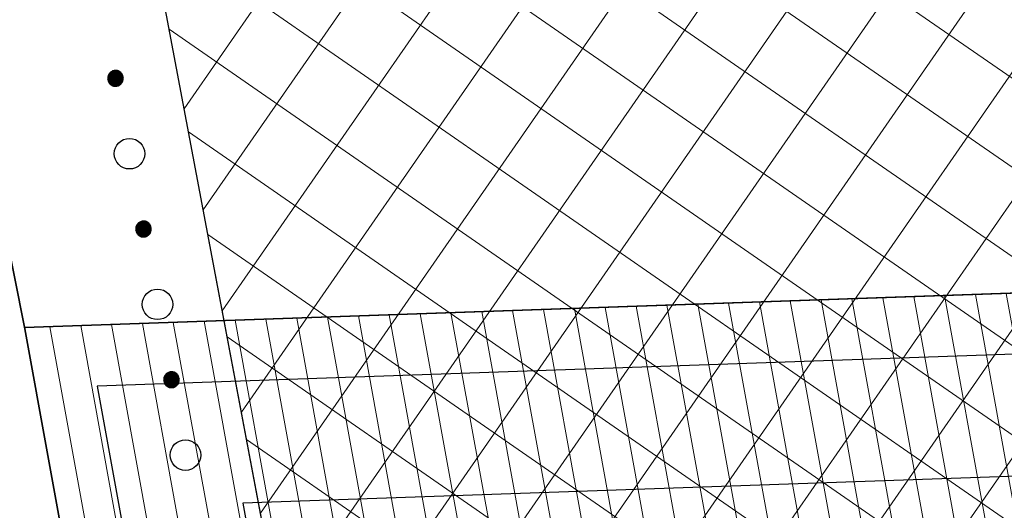
# Model space of a CAD drawing. Extents: x 5239321 to 5239934, y 4010304 to 4011015.
# Drawn here: x 5239639 to 5239655, y 4010722 to 4010730 of the extents above; entities that cross this region are included whole.
import ezdxf

# ---------------------------------------------------------------- set-up
doc = ezdxf.new("R2010")
doc.units = 0
doc.header["$MEASUREMENT"] = 0
for name, color, linetype in [('0_3', 4, 'Continuous'), ('haljasala', 7, 'Continuous'), ('kavandatud krundipiir', 7, 'Continuous'), ('madalpingekaabel', 7, 'Continuous'), ('servituut', 1, 'Continuous'), ('sõidutee kõnnitee hatsh', 7, 'Continuous'), ('veetoru', 7, 'Continuous')]:
    doc.layers.add(name, color=color, linetype=linetype)
doc.styles.add('Style-ENGINEERING', font='ENGINEERING.shx')
doc.linetypes.add('MP_PR_KBL', pattern='A,2,-0.2,[15,dgnlstyle.shx,S=0.00372,R=180,X=0,Y=0],4,[15,dgnlstyle.shx,S=0.00372,R=0,X=0,Y=0],-0.2,2,-1,["PR",Style-ENGINEERING,S=0.6,R=0,X=-0.64882,Y=-0.3],-1', length=10.4)
doc.linetypes.add('PUURIDA', pattern='A,-0.875,[31,dgnlstyle.shx,S=0.00608,R=0,X=-0.88,Y=0],-0.875', length=1.75)
doc.linetypes.add('vesi_prj', pattern='A,14,-0.9,["v\'",Style-ENGINEERING,S=1,R=0,X=-0.66142,Y=-0.5],-0.9', length=15.8)

# ---------------------------------------------------------------- blocks, each defined once
blk = doc.blocks.new('52DP05 - alusplaan Jaki dp')
at = {"layer": '0_3', "linetype": 'Continuous', "ltscale": 10}
for points in [[(5239640.946, 4010729.349), (5239640.948, 4010729.339), (5239640.703, 4010729.294), (5239640.701, 4010729.303)], [(5239641.405, 4010726.881), (5239641.406, 4010726.871), (5239641.161, 4010726.826), (5239641.159, 4010726.836)], [(5239641.863, 4010724.413), (5239641.865, 4010724.403), (5239641.619, 4010724.358), (5239641.617, 4010724.368)]]:
    blk.add_hatch(color=256, dxfattribs=at).paths.add_polyline_path(points)
at = {"layer": '0_3', "color": 7, "linetype": 'Continuous', "ltscale": 10}
blk.add_line((5239644.035, 4010717.773), (5239640.032, 4010738.973), dxfattribs=at)
at = {"layer": '0_3', "color": 7, "linetype": 'Continuous', "ltscale": 10, "flags": 128}
for points in [[(5239640.946, 4010729.349), (5239640.948, 4010729.339), (5239640.703, 4010729.294), (5239640.701, 4010729.303)], [(5239641.405, 4010726.881), (5239641.406, 4010726.871), (5239641.161, 4010726.826), (5239641.159, 4010726.836)], [(5239641.863, 4010724.413), (5239641.865, 4010724.403), (5239641.619, 4010724.358), (5239641.617, 4010724.368)]]:
    blk.add_lwpolyline(points, close=True, dxfattribs=at)
at = {"layer": '0_3', "color": 7, "linetype": 'Continuous', "ltscale": 10}
for centre in [(5239641.054, 4010728.087), (5239641.512, 4010725.62), (5239641.97, 4010723.152)]:
    blk.add_circle(centre, 0.25, dxfattribs=at)
at = {"layer": '0_3', "color": 7, "linetype": 'Continuous'}
mesh = blk.add_polyface(dxfattribs=at)
corners = [(5239640.701, 4010729.303), (5239640.699, 4010729.316), (5239640.715, 4010729.306), (5239640.699, 4010729.329), (5239640.731, 4010729.309), (5239640.7, 4010729.342), (5239640.748, 4010729.312), (5239640.702, 4010729.355), (5239640.766, 4010729.316), (5239640.706, 4010729.368), (5239640.785, 4010729.319), (5239640.711, 4010729.38), (5239640.804, 4010729.322), (5239640.717, 4010729.391), (5239640.823, 4010729.326), (5239640.724, 4010729.402), (5239640.842, 4010729.33), (5239640.733, 4010729.412), (5239640.861, 4010729.333), (5239640.742, 4010729.421), (5239640.879, 4010729.336), (5239640.753, 4010729.429), (5239640.897, 4010729.34), (5239640.764, 4010729.436), (5239640.914, 4010729.343), (5239640.776, 4010729.442), (5239640.93, 4010729.346), (5239640.788, 4010729.446), (5239640.945, 4010729.349), (5239640.946, 4010729.349), (5239640.789, 4010729.446), (5239640.946, 4010729.349), (5239640.944, 4010729.36), (5239640.801, 4010729.449), (5239640.943, 4010729.362), (5239640.802, 4010729.449), (5239640.94, 4010729.373), (5239640.814, 4010729.451), (5239640.939, 4010729.374), (5239640.815, 4010729.451), (5239640.934, 4010729.385), (5239640.827, 4010729.451), (5239640.933, 4010729.386), (5239640.828, 4010729.451), (5239640.927, 4010729.396), (5239640.84, 4010729.45), (5239640.927, 4010729.397), (5239640.841, 4010729.45), (5239640.919, 4010729.407), (5239640.853, 4010729.448), (5239640.919, 4010729.407), (5239640.854, 4010729.447), (5239640.91, 4010729.416), (5239640.865, 4010729.444), (5239640.91, 4010729.417), (5239640.867, 4010729.443), (5239640.901, 4010729.425), (5239640.877, 4010729.439), (5239640.9, 4010729.425), (5239640.88, 4010729.437), (5239640.889, 4010729.433)]
mesh.append_faces([[corners[k] for k in face] for face in [(0, 0, 2, 1), (1, 2, 4, 3), (3, 4, 6, 5), (5, 6, 8, 7), (7, 8, 10, 9), (9, 10, 12, 11), (11, 12, 14, 13), (13, 14, 16, 15), (15, 16, 18, 17), (17, 18, 20, 19), (19, 20, 22, 21), (21, 22, 24, 23), (23, 24, 26, 25), (25, 26, 28, 27), (27, 28, 31, 30), (30, 29, 32, 33), (33, 32, 34, 35), (35, 34, 36, 37), (37, 36, 38, 39), (39, 38, 40, 41), (41, 40, 42, 43), (43, 42, 44, 45), (45, 44, 46, 47), (47, 46, 48, 49), (49, 48, 50, 51), (51, 50, 52, 53), (53, 52, 54, 55), (55, 54, 56, 57), (57, 56, 58, 59), (59, 58, 60, 60)]], dxfattribs={"vtx0": -1, "vtx2": -1, "color": 7})
mesh = blk.add_polyface(dxfattribs=at)
corners = [(5239640.76, 4010729.21), (5239640.749, 4010729.217), (5239640.77, 4010729.204), (5239640.749, 4010729.218), (5239640.772, 4010729.203), (5239640.739, 4010729.226), (5239640.782, 4010729.199), (5239640.739, 4010729.226), (5239640.784, 4010729.198), (5239640.73, 4010729.235), (5239640.795, 4010729.195), (5239640.73, 4010729.236), (5239640.796, 4010729.195), (5239640.722, 4010729.245), (5239640.808, 4010729.193), (5239640.722, 4010729.247), (5239640.809, 4010729.192), (5239640.716, 4010729.257), (5239640.821, 4010729.192), (5239640.715, 4010729.258), (5239640.822, 4010729.191), (5239640.71, 4010729.268), (5239640.834, 4010729.192), (5239640.71, 4010729.27), (5239640.835, 4010729.192), (5239640.706, 4010729.281), (5239640.847, 4010729.193), (5239640.705, 4010729.282), (5239640.848, 4010729.193), (5239640.703, 4010729.294), (5239640.86, 4010729.196), (5239640.703, 4010729.294), (5239640.861, 4010729.196), (5239640.704, 4010729.294), (5239640.873, 4010729.201), (5239640.719, 4010729.297), (5239640.885, 4010729.206), (5239640.735, 4010729.3), (5239640.896, 4010729.213), (5239640.752, 4010729.303), (5239640.907, 4010729.221), (5239640.77, 4010729.306), (5239640.916, 4010729.23), (5239640.788, 4010729.31), (5239640.925, 4010729.24), (5239640.807, 4010729.313), (5239640.932, 4010729.251), (5239640.826, 4010729.317), (5239640.938, 4010729.263), (5239640.845, 4010729.32), (5239640.943, 4010729.275), (5239640.864, 4010729.324), (5239640.947, 4010729.287), (5239640.883, 4010729.327), (5239640.949, 4010729.3), (5239640.901, 4010729.33), (5239640.95, 4010729.313), (5239640.917, 4010729.333), (5239640.95, 4010729.326), (5239640.934, 4010729.336), (5239640.948, 4010729.339)]
mesh.append_faces([[corners[k] for k in face] for face in [(0, 0, 2, 1), (1, 2, 4, 3), (3, 4, 6, 5), (5, 6, 8, 7), (7, 8, 10, 9), (9, 10, 12, 11), (11, 12, 14, 13), (13, 14, 16, 15), (15, 16, 18, 17), (17, 18, 20, 19), (19, 20, 22, 21), (21, 22, 24, 23), (23, 24, 26, 25), (25, 26, 28, 27), (27, 28, 30, 29), (31, 30, 32, 33), (33, 32, 34, 35), (35, 34, 36, 37), (37, 36, 38, 39), (39, 38, 40, 41), (41, 40, 42, 43), (43, 42, 44, 45), (45, 44, 46, 47), (47, 46, 48, 49), (49, 48, 50, 51), (51, 50, 52, 53), (53, 52, 54, 55), (55, 54, 56, 57), (57, 56, 58, 59), (59, 58, 60, 60)]], dxfattribs={"vtx0": -1, "vtx2": -1, "color": 7})
mesh = blk.add_polyface(dxfattribs=at)
corners = [(5239641.159, 4010726.836), (5239641.157, 4010726.848), (5239641.174, 4010726.838), (5239641.157, 4010726.862), (5239641.19, 4010726.841), (5239641.158, 4010726.875), (5239641.207, 4010726.844), (5239641.16, 4010726.887), (5239641.224, 4010726.848), (5239641.164, 4010726.9), (5239641.243, 4010726.851), (5239641.169, 4010726.912), (5239641.262, 4010726.855), (5239641.175, 4010726.924), (5239641.281, 4010726.858), (5239641.183, 4010726.934), (5239641.3, 4010726.862), (5239641.191, 4010726.944), (5239641.319, 4010726.865), (5239641.201, 4010726.953), (5239641.337, 4010726.869), (5239641.211, 4010726.961), (5239641.355, 4010726.872), (5239641.222, 4010726.968), (5239641.372, 4010726.875), (5239641.234, 4010726.974), (5239641.388, 4010726.878), (5239641.246, 4010726.978), (5239641.403, 4010726.881), (5239641.405, 4010726.881), (5239641.248, 4010726.979), (5239641.405, 4010726.881), (5239641.402, 4010726.893), (5239641.259, 4010726.981), (5239641.402, 4010726.894), (5239641.26, 4010726.981), (5239641.398, 4010726.905), (5239641.272, 4010726.983), (5239641.397, 4010726.906), (5239641.273, 4010726.983), (5239641.392, 4010726.917), (5239641.285, 4010726.983), (5239641.392, 4010726.918), (5239641.287, 4010726.983), (5239641.385, 4010726.928), (5239641.298, 4010726.982), (5239641.385, 4010726.929), (5239641.3, 4010726.982), (5239641.377, 4010726.939), (5239641.311, 4010726.98), (5239641.377, 4010726.94), (5239641.312, 4010726.979), (5239641.369, 4010726.948), (5239641.323, 4010726.976), (5239641.368, 4010726.949), (5239641.325, 4010726.975), (5239641.359, 4010726.957), (5239641.336, 4010726.971), (5239641.358, 4010726.958), (5239641.338, 4010726.97), (5239641.347, 4010726.965)]
mesh.append_faces([[corners[k] for k in face] for face in [(0, 0, 2, 1), (1, 2, 4, 3), (3, 4, 6, 5), (5, 6, 8, 7), (7, 8, 10, 9), (9, 10, 12, 11), (11, 12, 14, 13), (13, 14, 16, 15), (15, 16, 18, 17), (17, 18, 20, 19), (19, 20, 22, 21), (21, 22, 24, 23), (23, 24, 26, 25), (25, 26, 28, 27), (27, 28, 31, 30), (30, 29, 32, 33), (33, 32, 34, 35), (35, 34, 36, 37), (37, 36, 38, 39), (39, 38, 40, 41), (41, 40, 42, 43), (43, 42, 44, 45), (45, 44, 46, 47), (47, 46, 48, 49), (49, 48, 50, 51), (51, 50, 52, 53), (53, 52, 54, 55), (55, 54, 56, 57), (57, 56, 58, 59), (59, 58, 60, 60)]], dxfattribs={"vtx0": -1, "vtx2": -1, "color": 7})
mesh = blk.add_polyface(dxfattribs=at)
corners = [(5239641.218, 4010726.742), (5239641.208, 4010726.749), (5239641.228, 4010726.737), (5239641.207, 4010726.75), (5239641.23, 4010726.736), (5239641.198, 4010726.758), (5239641.24, 4010726.731), (5239641.197, 4010726.759), (5239641.242, 4010726.731), (5239641.189, 4010726.767), (5239641.253, 4010726.727), (5239641.188, 4010726.768), (5239641.254, 4010726.727), (5239641.181, 4010726.778), (5239641.266, 4010726.725), (5239641.18, 4010726.779), (5239641.267, 4010726.725), (5239641.174, 4010726.789), (5239641.279, 4010726.724), (5239641.173, 4010726.79), (5239641.28, 4010726.724), (5239641.168, 4010726.801), (5239641.292, 4010726.724), (5239641.168, 4010726.802), (5239641.293, 4010726.724), (5239641.164, 4010726.813), (5239641.305, 4010726.725), (5239641.163, 4010726.814), (5239641.306, 4010726.726), (5239641.161, 4010726.826), (5239641.318, 4010726.728), (5239641.161, 4010726.826), (5239641.319, 4010726.729), (5239641.162, 4010726.826), (5239641.331, 4010726.733), (5239641.177, 4010726.829), (5239641.343, 4010726.739), (5239641.193, 4010726.832), (5239641.354, 4010726.746), (5239641.21, 4010726.835), (5239641.365, 4010726.753), (5239641.228, 4010726.838), (5239641.374, 4010726.762), (5239641.247, 4010726.842), (5239641.383, 4010726.772), (5239641.266, 4010726.845), (5239641.39, 4010726.783), (5239641.285, 4010726.849), (5239641.396, 4010726.795), (5239641.304, 4010726.852), (5239641.401, 4010726.807), (5239641.323, 4010726.856), (5239641.405, 4010726.819), (5239641.341, 4010726.859), (5239641.408, 4010726.832), (5239641.359, 4010726.863), (5239641.409, 4010726.845), (5239641.376, 4010726.866), (5239641.408, 4010726.858), (5239641.392, 4010726.869), (5239641.406, 4010726.871)]
mesh.append_faces([[corners[k] for k in face] for face in [(0, 0, 2, 1), (1, 2, 4, 3), (3, 4, 6, 5), (5, 6, 8, 7), (7, 8, 10, 9), (9, 10, 12, 11), (11, 12, 14, 13), (13, 14, 16, 15), (15, 16, 18, 17), (17, 18, 20, 19), (19, 20, 22, 21), (21, 22, 24, 23), (23, 24, 26, 25), (25, 26, 28, 27), (27, 28, 30, 29), (31, 30, 32, 33), (33, 32, 34, 35), (35, 34, 36, 37), (37, 36, 38, 39), (39, 38, 40, 41), (41, 40, 42, 43), (43, 42, 44, 45), (45, 44, 46, 47), (47, 46, 48, 49), (49, 48, 50, 51), (51, 50, 52, 53), (53, 52, 54, 55), (55, 54, 56, 57), (57, 56, 58, 59), (59, 58, 60, 60)]], dxfattribs={"vtx0": -1, "vtx2": -1, "color": 7})
mesh = blk.add_polyface(dxfattribs=at)
corners = [(5239641.617, 4010724.368), (5239641.615, 4010724.381), (5239641.632, 4010724.37), (5239641.615, 4010724.394), (5239641.648, 4010724.373), (5239641.616, 4010724.407), (5239641.665, 4010724.377), (5239641.618, 4010724.42), (5239641.683, 4010724.38), (5239641.622, 4010724.432), (5239641.701, 4010724.383), (5239641.627, 4010724.444), (5239641.72, 4010724.387), (5239641.633, 4010724.456), (5239641.739, 4010724.39), (5239641.641, 4010724.467), (5239641.758, 4010724.394), (5239641.649, 4010724.477), (5239641.777, 4010724.397), (5239641.659, 4010724.486), (5239641.795, 4010724.401), (5239641.669, 4010724.493), (5239641.813, 4010724.404), (5239641.68, 4010724.5), (5239641.83, 4010724.407), (5239641.692, 4010724.506), (5239641.846, 4010724.41), (5239641.704, 4010724.51), (5239641.861, 4010724.413), (5239641.863, 4010724.413), (5239641.706, 4010724.511), (5239641.863, 4010724.413), (5239641.86, 4010724.425), (5239641.717, 4010724.513), (5239641.86, 4010724.426), (5239641.719, 4010724.514), (5239641.856, 4010724.437), (5239641.73, 4010724.515), (5239641.855, 4010724.438), (5239641.732, 4010724.515), (5239641.85, 4010724.449), (5239641.743, 4010724.515), (5239641.85, 4010724.45), (5239641.745, 4010724.515), (5239641.844, 4010724.46), (5239641.756, 4010724.514), (5239641.843, 4010724.461), (5239641.758, 4010724.514), (5239641.836, 4010724.471), (5239641.769, 4010724.512), (5239641.835, 4010724.472), (5239641.771, 4010724.512), (5239641.827, 4010724.481), (5239641.782, 4010724.508), (5239641.826, 4010724.481), (5239641.783, 4010724.508), (5239641.817, 4010724.489), (5239641.794, 4010724.503), (5239641.816, 4010724.49), (5239641.795, 4010724.503), (5239641.805, 4010724.497)]
mesh.append_faces([[corners[k] for k in face] for face in [(0, 0, 2, 1), (1, 2, 4, 3), (3, 4, 6, 5), (5, 6, 8, 7), (7, 8, 10, 9), (9, 10, 12, 11), (11, 12, 14, 13), (13, 14, 16, 15), (15, 16, 18, 17), (17, 18, 20, 19), (19, 20, 22, 21), (21, 22, 24, 23), (23, 24, 26, 25), (25, 26, 28, 27), (27, 28, 31, 30), (30, 29, 32, 33), (33, 32, 34, 35), (35, 34, 36, 37), (37, 36, 38, 39), (39, 38, 40, 41), (41, 40, 42, 43), (43, 42, 44, 45), (45, 44, 46, 47), (47, 46, 48, 49), (49, 48, 50, 51), (51, 50, 52, 53), (53, 52, 54, 55), (55, 54, 56, 57), (57, 56, 58, 59), (59, 58, 60, 60)]], dxfattribs={"vtx0": -1, "vtx2": -1, "color": 7})
mesh = blk.add_polyface(dxfattribs=at)
corners = [(5239641.676, 4010724.274), (5239641.666, 4010724.281), (5239641.686, 4010724.269), (5239641.665, 4010724.282), (5239641.688, 4010724.268), (5239641.656, 4010724.29), (5239641.698, 4010724.264), (5239641.655, 4010724.291), (5239641.7, 4010724.263), (5239641.647, 4010724.299), (5239641.711, 4010724.26), (5239641.646, 4010724.301), (5239641.713, 4010724.259), (5239641.639, 4010724.31), (5239641.724, 4010724.257), (5239641.638, 4010724.311), (5239641.725, 4010724.257), (5239641.632, 4010724.321), (5239641.737, 4010724.256), (5239641.631, 4010724.322), (5239641.739, 4010724.256), (5239641.626, 4010724.333), (5239641.75, 4010724.256), (5239641.626, 4010724.334), (5239641.752, 4010724.256), (5239641.622, 4010724.345), (5239641.763, 4010724.258), (5239641.622, 4010724.346), (5239641.765, 4010724.258), (5239641.619, 4010724.358), (5239641.776, 4010724.261), (5239641.619, 4010724.358), (5239641.777, 4010724.261), (5239641.62, 4010724.358), (5239641.79, 4010724.265), (5239641.635, 4010724.361), (5239641.801, 4010724.271), (5239641.651, 4010724.364), (5239641.813, 4010724.278), (5239641.668, 4010724.367), (5239641.823, 4010724.286), (5239641.686, 4010724.37), (5239641.832, 4010724.295), (5239641.705, 4010724.374), (5239641.841, 4010724.305), (5239641.724, 4010724.377), (5239641.848, 4010724.315), (5239641.743, 4010724.381), (5239641.855, 4010724.327), (5239641.762, 4010724.384), (5239641.86, 4010724.339), (5239641.781, 4010724.388), (5239641.863, 4010724.352), (5239641.799, 4010724.391), (5239641.866, 4010724.364), (5239641.817, 4010724.395), (5239641.867, 4010724.377), (5239641.834, 4010724.398), (5239641.866, 4010724.391), (5239641.85, 4010724.401), (5239641.865, 4010724.403)]
mesh.append_faces([[corners[k] for k in face] for face in [(0, 0, 2, 1), (1, 2, 4, 3), (3, 4, 6, 5), (5, 6, 8, 7), (7, 8, 10, 9), (9, 10, 12, 11), (11, 12, 14, 13), (13, 14, 16, 15), (15, 16, 18, 17), (17, 18, 20, 19), (19, 20, 22, 21), (21, 22, 24, 23), (23, 24, 26, 25), (25, 26, 28, 27), (27, 28, 30, 29), (31, 30, 32, 33), (33, 32, 34, 35), (35, 34, 36, 37), (37, 36, 38, 39), (39, 38, 40, 41), (41, 40, 42, 43), (43, 42, 44, 45), (45, 44, 46, 47), (47, 46, 48, 49), (49, 48, 50, 51), (51, 50, 52, 53), (53, 52, 54, 55), (55, 54, 56, 57), (57, 56, 58, 59), (59, 58, 60, 60)]], dxfattribs={"vtx0": -1, "vtx2": -1, "color": 7})

msp = doc.modelspace()

# ---------------------------------------------------------------- hatches: boundary and pattern name
at = {"layer": 'haljasala', "linetype": 'Continuous', "lineweight": 0}
h = msp.add_hatch(dxfattribs=at)
h.set_pattern_fill('_USER', color=3, style=0)
h.set_pattern_definition([(55.2812, (5239657.6215, 4010646.0974), (-0.986348, 0.68346), []), (145.2812, (5239657.6215, 4010646.0974), (-0.68346, -0.986348), [])])
h.paths.add_polyline_path([(5239657.622, 4010646.097), (5239699.858, 4010707.197), (5239693.884, 4010707.345), (5239671.287, 4010674.617), (5239658.428, 4010675.339), (5239650.243, 4010720.617), (5239684.908, 4010721.825), (5239684.695, 4010731.881), (5239648.456, 4010730.583), (5239645.752, 4010744.283), (5239696.347, 4010747.043), (5239696.83, 4010732.246), (5239706.829, 4010732.428), (5239706.337, 4010747.508), (5239733.421, 4010748.768), (5239722.152, 4010732.446), (5239722.387, 4010727.413), (5239726.912, 4010727.653), (5239759.545, 4010774.748), (5239747.816, 4010774.5), (5239720.201, 4010773.18), (5239693.488, 4010771.937), (5239674.325, 4010771.045), (5239635.477, 4010769.237), (5239634.739, 4010768.859), (5239634.541, 4010768.053), (5239647.134, 4010701.358), (5239654.279, 4010663.522)])
at = {"layer": 'servituut', "linetype": 'Continuous', "lineweight": 0}
h = msp.add_hatch(dxfattribs=at)
h.set_pattern_fill('_USER', color=4, style=0)
h.set_pattern_definition([(100.2812, (5239690.63, 4010722.10654), (-0.491972, -0.0892393), [])])
h.paths.add_polyline_path([(5239690.63, 4010722.107), (5239647.378, 4010720.521), (5239641.495, 4010713.381), (5239639.333, 4010725.24), (5239687.631, 4010726.922)])
at = {"layer": 'sõidutee kõnnitee hatsh', "linetype": 'Continuous', "lineweight": 0}
h = msp.add_hatch(dxfattribs=at)
h.set_pattern_fill('_USER', color=9, style=0)
h.set_pattern_definition([(100.28116, (5239538.26616, 4010386.03518), (-0.098394378, -0.01784787), [])])
h.paths.add_polyline_path([(5239589.275, 4010601.519, 0.006305), (5239589.198, 4010600.741), (5239589.087, 4010598.513), (5239588.396, 4010548.711, -0.149011), (5239585.73, 4010540.381), (5239546.708, 4010484.018), (5239520.521, 4010446.194), (5239487.865, 4010399.027), (5239485.917, 4010396.213), (5239484.877, 4010394.931), (5239483.733, 4010393.962), (5239482.286, 4010393.022), (5239487.817, 4010388.886), (5239487.97, 4010389.461), (5239488.335, 4010390.402), (5239488.994, 4010391.768), (5239489.485, 4010392.667), (5239489.865, 4010393.132), (5239491.179, 4010394.669), (5239492.657, 4010395.827), (5239494.621, 4010396.877), (5239496.406, 4010397.309), (5239498.685, 4010400.582), (5239497.975, 4010400.802), (5239497.303, 4010401.349), (5239496.919, 4010402.021), (5239496.833, 4010402.861), (5239497.226, 4010403.763), (5239597.492, 4010548.585, -0.049919), (5239600.72, 4010552.377, 0.049919), (5239603.948, 4010556.168), (5239650.889, 4010623.969), (5239717.355, 4010720.233), (5239717.782, 4010721.113), (5239716.758, 4010721.666), (5239715.278, 4010722.706), (5239714.042, 4010723.548), (5239712.068, 4010724.485), (5239711.029, 4010724.828), (5239701.995, 4010724.923), (5239700.283, 4010724.651), (5239698.757, 4010723.952), (5239697.058, 4010722.3), (5239696.166, 4010720.304), (5239696.033, 4010718.026), (5239696.902, 4010715.762), (5239701.208, 4010708.815), (5239701.603, 4010708.018), (5239701.668, 4010706.874), (5239701.127, 4010705.53), (5239673.952, 4010666.171), (5239655.704, 4010639.743), (5239653.7, 4010636.84), (5239646.776, 4010626.812), (5239629.931, 4010602.482), (5239604.826, 4010566.464), (5239601.815, 4010561.871, -0.740627), (5239593.615, 4010564.495), (5239593.731, 4010572.818), (5239594.087, 4010598.444, -0.024302), (5239594.244, 4010600.965), (5239597.489, 4010630.062), (5239597.609, 4010633.888), (5239597.119, 4010637.684), (5239590.119, 4010671.234), (5239588.431, 4010707.716), (5239588.939, 4010710.122), (5239590.621, 4010711.436), (5239592.428, 4010711.892), (5239617.881, 4010711.882), (5239619.133, 4010711.722), (5239620.305, 4010711.254), (5239622.78, 4010709.88), (5239627.921, 4010707.027), (5239628.825, 4010706.211), (5239629.492, 4010704.525), (5239629.217, 4010704.43), (5239634.407, 4010704.377), (5239635.114, 4010704.664), (5239635.412, 4010705.366), (5239635.509, 4010717.868), (5239635.222, 4010718.578), (5239634.99, 4010718.874), (5239617.214, 4010718.869), (5239616.121, 4010718.653), (5239615.329, 4010718.38), (5239614.454, 4010717.884), (5239613.976, 4010717.574), (5239613.035, 4010717.141), (5239611.454, 4010716.885), (5239588.249, 4010716.893), (5239586.929, 4010716.843), (5239585.591, 4010716.109), (5239584.252, 4010714.792), (5239583.518, 4010713.583), (5239583.252, 4010711.674), (5239585.159, 4010670.606), (5239592.615, 4010633.645)])

# ---------------------------------------------------------------- linework, layer by layer
at = {"layer": 'haljasala', "color": 3, "linetype": 'Continuous', "lineweight": 0, "flags": 128}
msp.add_lwpolyline([(5239674.325, 4010771.045), (5239635.477, 4010769.237), (5239634.739, 4010768.859), (5239634.541, 4010768.053), (5239647.134, 4010701.358), (5239654.279, 4010663.522)], dxfattribs=at)
at = {"layer": 'kavandatud krundipiir', "color": 12, "linetype": 'Continuous', "lineweight": 30, "ltscale": 2, "flags": 128}
for points in [[(5239639.34, 4010725.22), (5239629.788, 4010773.295), (5239634.373, 4010773.511), (5239700.395, 4010776.276), (5239701.99, 4010727.423), (5239639.333, 4010725.24)], [(5239597.799, 4010718.89), (5239597.86, 4010771.717), (5239607.143, 4010772.231), (5239629.788, 4010773.295), (5239639.34, 4010725.22), (5239640.494, 4010718.874)], [(5239673.807, 4010669.467), (5239649.248, 4010670.847), (5239640.494, 4010718.874), (5239639.34, 4010725.22), (5239639.333, 4010725.24), (5239687.631, 4010726.922), (5239699.858, 4010707.197)]]:
    msp.add_lwpolyline(points, close=True, dxfattribs=at)
at = {"layer": 'madalpingekaabel', "color": 94, "linetype": 'MP_PR_KBL', "lineweight": 30, "ltscale": 1.5, "flags": 128}
msp.add_lwpolyline([(5239688.521, 4010726.435), (5239687.921, 4010725.932), (5239640.524, 4010724.281), (5239641.384, 4010719.564), (5239641.828, 4010718.373)], dxfattribs=at)
at = {"layer": 'servituut', "color": 4, "linetype": 'Continuous', "lineweight": 0, "flags": 128}
msp.add_lwpolyline([(5239690.63, 4010722.107), (5239647.378, 4010720.521), (5239641.495, 4010713.381), (5239639.333, 4010725.24), (5239687.631, 4010726.922)], close=True, dxfattribs=at)
at = {"layer": 'veetoru', "color": 5, "linetype": 'vesi_prj', "lineweight": 30, "ltscale": 1.5}
msp.add_lwpolyline([(5239694.157, 4010724.148), (5239642.907, 4010722.362), (5239643.518, 4010719.013), (5239637.065, 4010711.125)], dxfattribs=at)

# ---------------------------------------------------------------- block references
at = {"color": 94, "linetype": 'PUURIDA', "lineweight": 40}
msp.add_blockref('52DP05 - alusplaan Jaki dp', (0, 0), dxfattribs=at)

doc.saveas('drawing.dxf')
